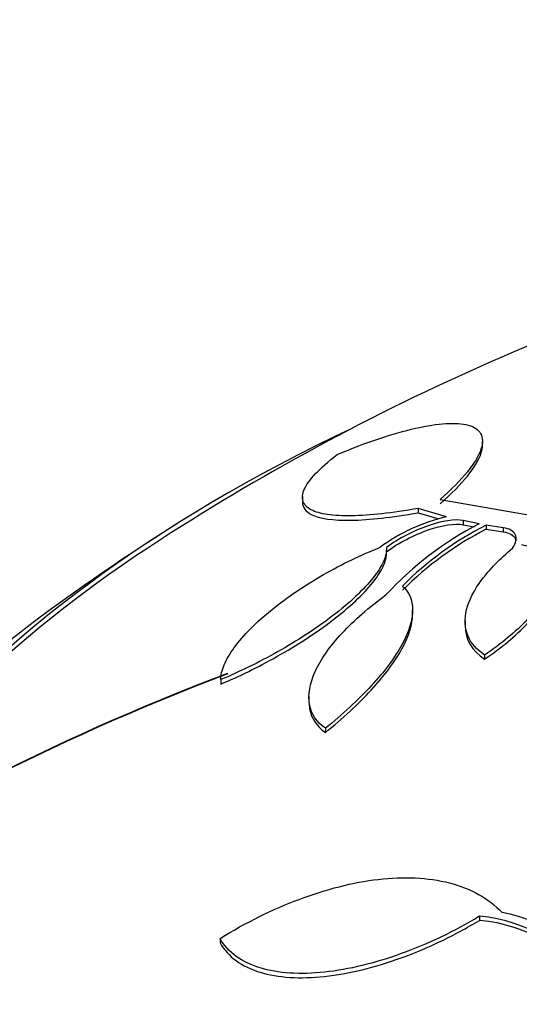
# Paper-space layout 'Layout1' of a CAD drawing. Units: millimetres. Extents: x 0 to 1877, y 0 to 2366.
# Drawn here: x 186 to 190, y 596 to 605 of the extents above; entities that cross this region are included whole.
import ezdxf
from ezdxf import colors
from ezdxf.entities.mleader import LeaderData, LeaderLine
from ezdxf.math import Vec2, Vec3

# ---------------------------------------------------------------- set-up
doc = ezdxf.new("R2010")
doc.units = ezdxf.units.MM
doc.layers.add('DV7_Défaut', color=7, linetype='Continuous')
doc.layers.add('Défaut', color=7, linetype='Continuous')

# ---------------------------------------------------------------- blocks, each defined once
blk = doc.blocks.new('_DOT')
at = {"color": 0}
blk.add_line((0, 0), (-1, 0), dxfattribs=at)
at = {"color": 0, "const_width": 0.333}
blk.add_lwpolyline([(-0.1665, 0, 1), (0.1665, 0, 1)], format="xyb", close=True, dxfattribs=at)
blk = doc.blocks.new('SE6')
at = {"layer": 'DV7_Défaut', "color": 7, "linetype": 'Continuous'}
for p, q in [((189.7009, 601.2981), (189.7009, 601.3368)), ((188.1405, 600.8636), (188.1405, 600.8205)), ((189.333, 600.8335), (190.5714, 600.6179)), ((189.1442, 600.7571), (189.1442, 600.7198)), ((189.3896, 600.6846), (189.1442, 600.7571)), ((189.1442, 600.7198), (189.3231, 600.6673)), ((189.5333, 600.6512), (189.5333, 600.6146)), ((189.673, 600.6234), (189.5333, 600.6512)), ((189.5333, 600.6146), (189.6298, 600.5956)), ((189.7325, 600.6127), (189.7325, 600.5765)), ((189.8802, 600.589), (189.7325, 600.6127)), ((189.7325, 600.5765), (189.8802, 600.553)), ((189.8802, 600.589), (189.8802, 600.553)), ((188.8692, 600.3656), (188.8692, 600.4008)), ((189.0951, 599.8367), (189.0951, 599.8744)), ((189.5503, 599.7832), (189.5503, 599.7459)), ((189.7198, 599.4854), (189.7198, 599.4499)), ((187.4324, 599.2717), (187.4324, 599.2333)), ((188.197, 599.127), (188.197, 599.0843)), ((188.3391, 598.8497), (188.3391, 598.8129)), ((189.6752, 597.2198), (189.6752, 597.1841)), ((187.4265, 597.0274), (187.4265, 596.9895))]:
    blk.add_line(p, q, dxfattribs=at)
for centre, radius, start, end in [((197.9164, 583.4756), 20.2604, 103.90601, 122.8989), ((189.7539, 599.1369), 1.59, 103.24543, 126.21109), ((191.0034, 598.0412), 2.9048, 117.25882, 137.42584), ((197.9164, 583.4756), 20.3, 122.70403, 126.06213), ((191.0612, 598.0299), 2.9045, 117.22334, 134.9988), ((191.0637, 597.9921), 2.9071, 117.25139, 135.01624), ((189.5487, 595.8488), 1.3768, 33.70664, 84.72714), ((189.6303, 595.921), 1.3521, 30.50971, 79.77872), ((189.5497, 595.8143), 1.3756, 33.70386, 84.76376)]:
    blk.add_arc(centre, radius, start, end, dxfattribs=at)
for centre, major_axis, start_param, end_param in [((197.9164, 594.8635), (-14.75, 0), 5.398308, 6.283185), ((197.9164, 594.8164), (14.75, 0), 2.412945, 3.141593), ((197.9164, 594.4157), (-15.25, 0), 5.612822, 6.283185), ((197.9164, 590.2202), (-18.9062, 0), 5.296476, 5.589078), ((197.9164, 590.2202), (-18.9, 0), 5.296482, 5.589289)]:
    blk.add_ellipse(centre, major_axis=major_axis, ratio=0.57735, start_param=start_param, end_param=end_param, dxfattribs=at)
for points, knots in [([(188.4423, 601.2248), (188.6972, 601.3308), (188.9239, 601.4068), (189.3177, 601.4961), (189.4731, 601.507), (189.629, 601.4639), (189.6657, 601.4397), (189.7047, 601.3703), (189.7064, 601.3244), (189.6696, 601.2144), (189.6309, 601.149), (189.5111, 601.001), (189.432, 600.9206), (189.333, 600.8335)], [0, 0, 0, 0, 0.25, 0.25, 0.5, 0.5, 0.625, 0.625, 0.75, 0.75, 0.875, 0.875, 1, 1, 1, 1]), ([(189.1442, 600.7571), (188.9161, 600.7162), (188.724, 600.6951), (188.4873, 600.6912), (188.417, 600.6948), (188.3, 600.7119), (188.2526, 600.7254), (188.1811, 600.7628), (188.1569, 600.7871), (188.136, 600.846), (188.139, 600.8805), (188.1742, 600.9612), (188.2069, 601.0075), (188.3017, 601.1087), (188.3637, 601.164), (188.4423, 601.2248)], [0, 0, 0, 0, 0.25, 0.25, 0.375, 0.375, 0.5, 0.5, 0.625, 0.625, 0.75, 0.75, 0.875, 0.875, 1, 1, 1, 1]), ([(189.333, 600.7964), (189.4316, 600.8831), (189.5105, 600.9633), (189.6302, 601.1108), (189.6691, 601.1761), (189.6967, 601.2578), (189.7009, 601.2818), (189.7008, 601.3036)], [0, 0, 0, 0, 0.403629, 0.403629, 0.807257, 0.807257, 1, 1, 1, 1]), ([(188.1406, 600.8115), (188.141, 600.7661), (188.1673, 600.7307), (188.2869, 600.668), (188.4067, 600.6514), (188.7204, 600.6568), (188.9169, 600.6788), (189.1442, 600.7198)], [0, 0, 0, 0, 0.254661, 0.254661, 0.627331, 0.627331, 1, 1, 1, 1]), ([(189.5333, 600.6512), (189.4638, 600.666), (189.352, 600.6486), (189.1069, 600.5643), (188.9706, 600.4954), (188.8686, 600.4175)], [0, 0, 0, 0, 0.5, 0.5, 1, 1, 1, 1]), ([(188.8686, 600.3803), (188.9705, 600.4582), (189.1067, 600.5272), (189.3527, 600.6121), (189.4638, 600.6294), (189.5333, 600.6146)], [0, 0, 0, 0, 0.5, 0.5, 1, 1, 1, 1]), ([(189.9614, 600.4109), (189.9928, 600.459), (189.9998, 600.5005), (189.9694, 600.5616), (189.9325, 600.5812), (189.8802, 600.589)], [0, 0, 0, 0, 0.5, 0.5, 1, 1, 1, 1]), ([(189.8802, 600.553), (189.9326, 600.5453), (189.9694, 600.5258), (189.9878, 600.4889), (189.99, 600.4819), (189.9912, 600.4744)], [0, 0, 0, 0, 0.824261, 0.824261, 1, 1, 1, 1]), ([(187.4324, 599.2717), (187.4326, 599.3108), (187.4425, 599.3537), (187.4817, 599.4474), (187.5116, 599.4985), (187.5882, 599.6032), (187.6358, 599.6581), (187.7453, 599.7683), (187.8066, 599.8232), (188.0085, 599.9868), (188.1632, 600.0908), (188.4841, 600.2745), (188.6506, 600.3546), (188.8146, 600.4198)], [0, 0, 0, 0, 0.125, 0.125, 0.25, 0.25, 0.375, 0.375, 0.5, 0.5, 0.75, 0.75, 1, 1, 1, 1]), ([(188.8686, 600.4175), (188.8716, 600.3839), (188.8639, 600.3451), (188.8255, 600.2567), (188.7948, 600.2076), (188.6723, 600.0522), (188.547, 599.9355), (188.2567, 599.7134), (188.0918, 599.607), (187.7589, 599.4193), (187.5923, 599.3384), (187.4324, 599.2717)], [0, 0, 0, 0, 0.125, 0.125, 0.25, 0.25, 0.5, 0.5, 0.75, 0.75, 1, 1, 1, 1]), ([(187.4324, 599.2333), (187.5924, 599.3003), (187.7558, 599.3797), (188.0062, 599.521), (188.0892, 599.5712), (188.2492, 599.6754), (188.3279, 599.7306), (188.4731, 599.8417), (188.5397, 599.8975), (188.6596, 600.0097), (188.7115, 600.065), (188.7937, 600.1689), (188.825, 600.2187), (188.8636, 600.307), (188.8717, 600.3466), (188.8686, 600.3803)], [0, 0, 0, 0, 0.25, 0.25, 0.375, 0.375, 0.5, 0.5, 0.625, 0.625, 0.75, 0.75, 0.875, 0.875, 1, 1, 1, 1]), ([(189.7198, 599.4854), (189.6496, 599.5314), (189.6004, 599.5875), (189.5465, 599.7211), (189.5429, 599.7966), (189.5843, 599.961), (189.6295, 600.0495), (189.7638, 600.2293), (189.8537, 600.3215), (189.9614, 600.4109)], [0, 0, 0, 0, 0.25, 0.25, 0.5, 0.5, 0.75, 0.75, 1, 1, 1, 1]), ([(190.0403, 600.4425), (190.091, 600.4324), (190.1349, 600.4175), (190.209, 600.3776), (190.2393, 600.3523), (190.2823, 600.2928), (190.2954, 600.2587), (190.3034, 600.1813), (190.298, 600.1381), (190.2688, 600.0469), (190.2446, 599.9977), (190.1787, 599.8964), (190.1375, 599.8448), (189.9901, 599.6872), (189.8632, 599.5824), (189.7198, 599.4854)], [0, 0, 0, 0, 0.125, 0.125, 0.25, 0.25, 0.375, 0.375, 0.5, 0.5, 0.625, 0.625, 0.75, 0.75, 1, 1, 1, 1]), ([(189.7198, 599.4499), (189.7915, 599.4984), (189.8582, 599.5483), (189.9815, 599.6507), (190.0385, 599.7038), (190.185, 599.8602), (190.2533, 599.9644), (190.2948, 600.0923), (190.3006, 600.1268), (190.3005, 600.1589)], [0, 0, 0, 0, 0.208536, 0.208536, 0.417073, 0.417073, 0.834145, 0.834145, 1, 1, 1, 1]), ([(189.0075, 600.0838), (189.0646, 600.0322), (189.0951, 599.9632), (189.0951, 599.7894), (189.0642, 599.688), (188.9409, 599.4621), (188.8499, 599.3407), (188.6226, 599.094), (188.4879, 598.9701), (188.3391, 598.8497)], [0, 0, 0, 0, 0.25, 0.25, 0.5, 0.5, 0.75, 0.75, 1, 1, 1, 1]), ([(188.3391, 598.8497), (188.265, 598.9028), (188.2185, 598.9714), (188.1871, 599.1397), (188.2032, 599.2364), (188.2754, 599.3955), (188.3069, 599.4497), (188.3846, 599.5607), (188.4314, 599.618), (188.5886, 599.7876), (188.7179, 599.9), (188.8643, 600.0064)], [0, 0, 0, 0, 0.25, 0.25, 0.5, 0.5, 0.625, 0.625, 0.75, 0.75, 1, 1, 1, 1]), ([(188.3391, 598.8129), (188.4878, 598.9334), (188.621, 599.0558), (188.8502, 599.3046), (188.9398, 599.4241), (189.0641, 599.6512), (189.095, 599.7527), (189.0951, 599.8396), (189.0951, 599.8398), (189.0951, 599.84)], [0, 0, 0, 0, 0.333103, 0.333103, 0.666206, 0.666206, 0.99931, 0.99931, 1, 1, 1, 1]), ([(188.1971, 599.0826), (188.1971, 599.0606), (188.199, 599.0393), (188.2182, 598.9353), (188.265, 598.8659), (188.3391, 598.8129)], [0, 0, 0, 0, 0.19544, 0.19544, 1, 1, 1, 1]), ([(187.4265, 597.0274), (187.6522, 597.1661), (187.8804, 597.2793), (188.3419, 597.4537), (188.5779, 597.5143), (188.9079, 597.5524), (189.0149, 597.5567), (189.2223, 597.547), (189.3224, 597.5325), (189.5057, 597.4852), (189.5901, 597.4523), (189.7434, 597.3667), (189.8123, 597.3137), (189.8702, 597.2517)], [0, 0, 0, 0, 0.25, 0.25, 0.5, 0.5, 0.625, 0.625, 0.75, 0.75, 0.875, 0.875, 1, 1, 1, 1]), ([(189.6752, 597.2198), (189.455, 597.0871), (189.2274, 596.9786), (188.8822, 596.8538), (188.7692, 596.8196), (188.5471, 596.7658), (188.437, 596.7462), (188.2267, 596.7238), (188.1272, 596.721), (187.94, 596.7329), (187.8512, 596.7479), (187.6941, 596.7962), (187.6253, 596.8292), (187.5084, 596.9142), (187.4606, 596.9666), (187.4265, 597.0274)], [0, 0, 0, 0, 0.25, 0.25, 0.375, 0.375, 0.5, 0.5, 0.625, 0.625, 0.75, 0.75, 0.875, 0.875, 1, 1, 1, 1]), ([(187.4265, 596.9895), (187.4605, 596.9289), (187.5071, 596.8777), (187.6232, 596.7927), (187.6937, 596.7588), (187.929, 596.6865), (188.1224, 596.6756), (188.4365, 596.7093), (188.5469, 596.729), (188.7696, 596.7832), (188.8825, 596.8175), (189.1116, 596.9006), (189.2274, 596.9493), (189.4536, 597.0577), (189.5653, 597.1178), (189.6752, 597.1841)], [0, 0, 0, 0, 0.125, 0.125, 0.25, 0.25, 0.5, 0.5, 0.625, 0.625, 0.75, 0.75, 0.875, 0.875, 1, 1, 1, 1])]:
    blk.add_open_spline(points, degree=3, knots=knots, dxfattribs=at)
blk.add_open_spline([(189.5505, 599.7411), (189.5507, 599.6218), (189.6098, 599.5219), (189.7198, 599.4499)], degree=3, dxfattribs=at)

psp = doc.layouts.get("Layout1")

# ---------------------------------------------------------------- block references
at = {"layer": 'Défaut'}
psp.add_blockref('SE6', (0, 0), dxfattribs=at)

# ---------------------------------------------------------------- leaders
at = {"layer": 'Défaut', "color": 7, "linetype": 'Continuous'}
ml = psp.add_multileader_mtext('Standard', dxfattribs=at)
ml.set_content('{\\pxsm0.9;\\fSolid Edge ISO|b1||i0||c0|p34;\\W1.;17/06/2016\\P}', color=256)
ml.set_leader_properties()
ml.set_arrow_properties(name='DOT')
ml.build(insert=Vec2(0, 0))
ml.multileader.update_dxf_attribs({"leader_type": 0, "dogleg_length": 0, "arrow_head_size": 12})
ctx = ml.context
ctx.base_point, ctx.char_height, ctx.arrow_head_size, ctx.landing_gap_size = Vec3(1777.4517, 2359.2504), 12, 12, 4.2
notes = []
notes.append((ctx, [(0, (0, 0, 0), (0, 0), (1, 0), 1, [])]))
ctx.mtext.insert = Vec3(1781.6517, 2365.3705)
for ctx, leaders in notes:
    for number, flags, end, landing, length, lines in leaders:
        leader = LeaderData()
        leader.index, (leader.has_last_leader_line, leader.has_dogleg_vector, leader.attachment_direction) = number, flags
        leader.last_leader_point, leader.dogleg_vector, leader.dogleg_length = Vec3(end), Vec3(landing), length
        for number, points, colour, breaks in lines:
            line = LeaderLine()
            line.index, line.vertices, line.color, line.breaks = number, Vec3.list(points), colors.encode_raw_color(colour), breaks
            leader.lines.append(line)
        ctx.leaders.append(leader)

doc.saveas('drawing.dxf')
